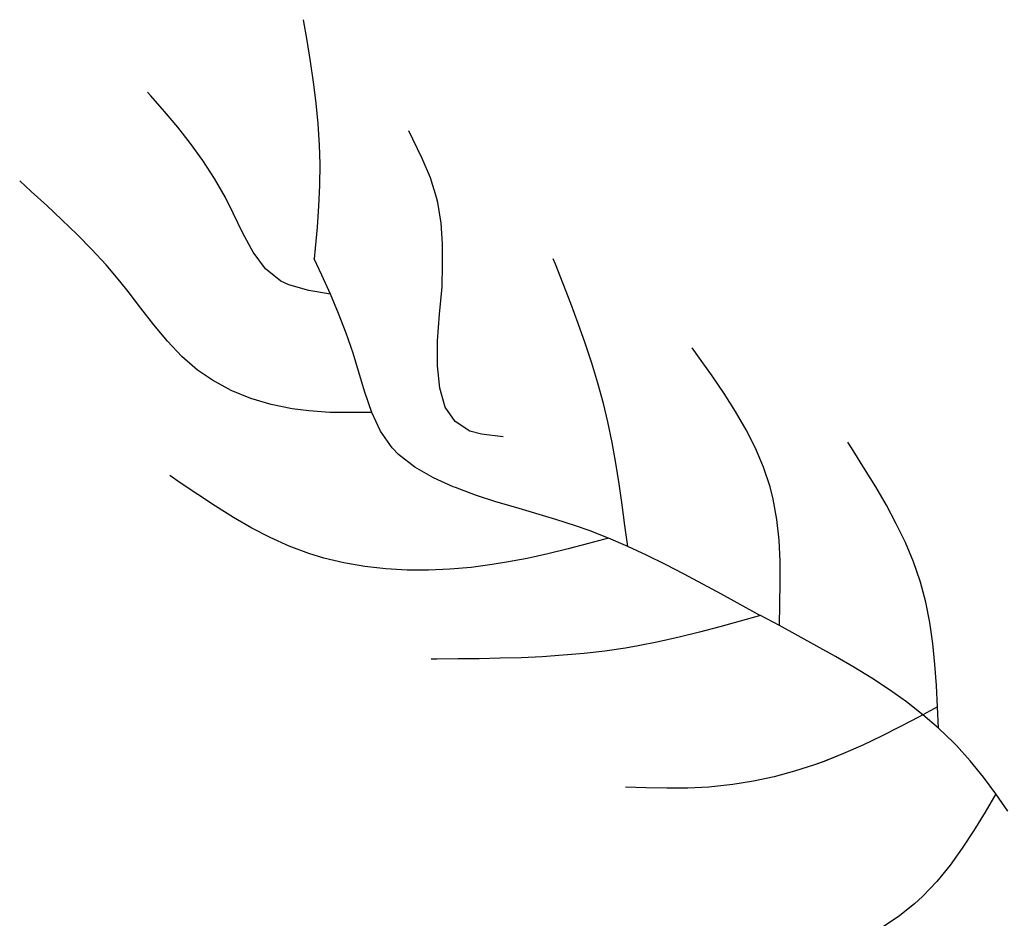
# Model space of a CAD drawing. Units: inches. Extents: x -241 to 189017, y -35102 to 48008.
# Drawn here: x 11022 to 11774, y 1787 to 2473 of the extents above; entities that cross this region are included whole.
import ezdxf

# ---------------------------------------------------------------- set-up
doc = ezdxf.new("R2010")
doc.units = ezdxf.units.IN
doc.header["$MEASUREMENT"] = 0
doc.layers.add('05 vegetación', color=8, linetype='Continuous')

# ---------------------------------------------------------------- blocks, each defined once
blk = doc.blocks.new('003 arbusto 016h')
at = {"layer": '05 vegetación'}
for p, q in [((13.01148, 2.46304), (13.01415, 2.44713)), ((13.01149, 2.46304), (13.01415, 2.44713)), ((13.01415, 2.44713), (13.01669, 2.43122)), ((13.01415, 2.44713), (13.01669, 2.43122)), ((13.01669, 2.43122), (13.01903, 2.41535)), ((13.01669, 2.43122), (13.01903, 2.41535)), ((13.01903, 2.41535), (13.02108, 2.39939)), ((13.01903, 2.41535), (13.02108, 2.39939)), ((12.89522, 2.40501), (12.89268, 2.40788)), ((12.89522, 2.40501), (12.89268, 2.40788)), ((12.90556, 2.39312), (12.89522, 2.40501)), ((12.90556, 2.39312), (12.89522, 2.40501)), ((13.02108, 2.39939), (13.02268, 2.38348)), ((13.02108, 2.39939), (13.02268, 2.38348)), ((12.91573, 2.38102), (12.90556, 2.39312)), ((12.91573, 2.38102), (12.90556, 2.39312)), ((13.02268, 2.38348), (13.02375, 2.36753)), ((13.02268, 2.38348), (13.02375, 2.36753)), ((12.92557, 2.36856), (12.91573, 2.38102)), ((12.92557, 2.36856), (12.91573, 2.38102)), ((13.09527, 2.3718), (13.09207, 2.37819)), ((13.09527, 2.3718), (13.09207, 2.37819)), ((12.935, 2.35556), (12.92557, 2.36856)), ((12.935, 2.35556), (12.92557, 2.36856)), ((13.02375, 2.36753), (13.0242, 2.35277)), ((13.02375, 2.36753), (13.0242, 2.35277)), ((13.10232, 2.35724), (13.09527, 2.3718)), ((13.10232, 2.35724), (13.09527, 2.3718)), ((12.9439, 2.34186), (12.935, 2.35556)), ((12.9439, 2.34186), (12.935, 2.35556)), ((13.0242, 2.35277), (13.02403, 2.33677)), ((13.0242, 2.35277), (13.02403, 2.33677)), ((13.10851, 2.34243), (13.10232, 2.35724)), ((13.10851, 2.34243), (13.10232, 2.35724)), ((12.80386, 2.3321), (12.79512, 2.34001)), ((12.80386, 2.3321), (12.79512, 2.34001)), ((12.9521, 2.3273), (12.9439, 2.34186)), ((12.9521, 2.3273), (12.9439, 2.34186)), ((13.11327, 2.3273), (13.10851, 2.34243)), ((13.11327, 2.3273), (13.10851, 2.34243)), ((12.81571, 2.32131), (12.80386, 2.3321)), ((12.81571, 2.32131), (12.80386, 2.3321)), ((13.02403, 2.33677), (13.02325, 2.32078)), ((13.02403, 2.33677), (13.02325, 2.32078)), ((12.95793, 2.31549), (12.9521, 2.3273)), ((12.95793, 2.31549), (12.9521, 2.3273)), ((13.11417, 2.32357), (13.11327, 2.3273)), ((13.11417, 2.32357), (13.11327, 2.3273)), ((13.11667, 2.30794), (13.11417, 2.32357)), ((13.11667, 2.30794), (13.11417, 2.32357)), ((12.82739, 2.31036), (12.81571, 2.32131)), ((12.8274, 2.31036), (12.81571, 2.32131)), ((12.96535, 2.30007), (12.95793, 2.31549)), ((12.96535, 2.30007), (12.95793, 2.31549)), ((13.02325, 2.32078), (13.02211, 2.30475)), ((13.02325, 2.32078), (13.02211, 2.30475)), ((12.83892, 2.29921), (12.82739, 2.31036)), ((12.83892, 2.29921), (12.8274, 2.31036)), ((13.11774, 2.29195), (13.11667, 2.30794)), ((13.11774, 2.29195), (13.11667, 2.30794)), ((12.97339, 2.28559), (12.96535, 2.30007)), ((12.97339, 2.28559), (12.96535, 2.30007)), ((13.02211, 2.30475), (13.02071, 2.28875)), ((13.02211, 2.30475), (13.02071, 2.28875)), ((12.85015, 2.28773), (12.83892, 2.29921)), ((12.85016, 2.28773), (12.83892, 2.29921)), ((13.11786, 2.27575), (13.11774, 2.29195)), ((13.11786, 2.27575), (13.11774, 2.29195)), ((12.86102, 2.27592), (12.85015, 2.28773)), ((12.86102, 2.27592), (12.85016, 2.28773)), ((12.98282, 2.27309), (12.97339, 2.28559)), ((12.98282, 2.27309), (12.97339, 2.28559)), ((13.02071, 2.28875), (13.01997, 2.28063)), ((13.02071, 2.28875), (13.01997, 2.28063)), ((13.02571, 2.26821), (13.01997, 2.28063)), ((13.02572, 2.26821), (13.01997, 2.28063)), ((13.20402, 2.27645), (13.20234, 2.28063)), ((13.20402, 2.27645), (13.20234, 2.28063)), ((12.87148, 2.26365), (12.86102, 2.27592)), ((12.87148, 2.26365), (12.86102, 2.27592)), ((12.99451, 2.26365), (12.98282, 2.27309)), ((12.99451, 2.26365), (12.98282, 2.27309)), ((13.11753, 2.25943), (13.11786, 2.27575)), ((13.11753, 2.25943), (13.11786, 2.27575)), ((13.20989, 2.26144), (13.20402, 2.27645)), ((13.20989, 2.26144), (13.20402, 2.27645)), ((12.87779, 2.25578), (12.87148, 2.26365)), ((12.8778, 2.25578), (12.87148, 2.26365)), ((13.00045, 2.26078), (12.99451, 2.26365)), ((13.00045, 2.26078), (12.99451, 2.26365)), ((13.03228, 2.25373), (13.02571, 2.26821)), ((13.03228, 2.25373), (13.02572, 2.26821)), ((12.88768, 2.2429), (12.87779, 2.25578)), ((12.88768, 2.2429), (12.8778, 2.25578)), ((13.01575, 2.2564), (13.00045, 2.26078)), ((13.01575, 2.2564), (13.00045, 2.26078)), ((13.03228, 2.25373), (13.01575, 2.2564)), ((13.03228, 2.25373), (13.01575, 2.2564)), ((13.11544, 2.23835), (13.11749, 2.25931)), ((13.11544, 2.23835), (13.11749, 2.25931)), ((13.11749, 2.25931), (13.11753, 2.25943)), ((13.11749, 2.25931), (13.11753, 2.25943)), ((13.21567, 2.24643), (13.20989, 2.26144)), ((13.21567, 2.24643), (13.20989, 2.26144)), ((13.03851, 2.23901), (13.03228, 2.25373)), ((13.03851, 2.23901), (13.03228, 2.25373)), ((12.8976, 2.23015), (12.88768, 2.2429)), ((12.8976, 2.23015), (12.88768, 2.2429)), ((13.22129, 2.23138), (13.21567, 2.24643)), ((13.22129, 2.23138), (13.21567, 2.24643)), ((13.04437, 2.224), (13.03851, 2.23901)), ((13.04437, 2.224), (13.03851, 2.23901)), ((13.11401, 2.21805), (13.11544, 2.23835)), ((13.11401, 2.21805), (13.11544, 2.23835)), ((12.9079, 2.21777), (12.8976, 2.23015)), ((12.9079, 2.21777), (12.8976, 2.23015)), ((13.22666, 2.21629), (13.22129, 2.23138)), ((13.22666, 2.21629), (13.22129, 2.23138)), ((12.91889, 2.2062), (12.9079, 2.21777)), ((12.91889, 2.2062), (12.9079, 2.21777)), ((13.04966, 2.20854), (13.04437, 2.224)), ((13.04966, 2.20854), (13.04437, 2.224)), ((13.11388, 2.19902), (13.11401, 2.21805)), ((13.11388, 2.19902), (13.11401, 2.21805)), ((13.2317, 2.20107), (13.22666, 2.21629)), ((13.2317, 2.20107), (13.22666, 2.21629)), ((13.31401, 2.20493), (13.30843, 2.21276)), ((13.31401, 2.20493), (13.30843, 2.21276)), ((12.93086, 2.19578), (12.91889, 2.2062)), ((12.93086, 2.19578), (12.91889, 2.2062)), ((13.05372, 2.1948), (13.04966, 2.20854)), ((13.05372, 2.1948), (13.04966, 2.20854)), ((13.32352, 2.19148), (13.31401, 2.20493)), ((13.32352, 2.19148), (13.31401, 2.20493)), ((12.94226, 2.18795), (12.93086, 2.19578)), ((12.94226, 2.18795), (12.93086, 2.19578)), ((13.0584, 2.17889), (13.05372, 2.1948)), ((13.0584, 2.17889), (13.05372, 2.1948)), ((13.11565, 2.18201), (13.11388, 2.19902)), ((13.11565, 2.18201), (13.11388, 2.19902)), ((13.23634, 2.18578), (13.2317, 2.20107)), ((13.23634, 2.18578), (13.2317, 2.20107)), ((12.95645, 2.18028), (12.94226, 2.18795)), ((12.95645, 2.18028), (12.94226, 2.18795)), ((13.33275, 2.17786), (13.32352, 2.19148)), ((13.33275, 2.17786), (13.32352, 2.19148)), ((12.97146, 2.17409), (12.95645, 2.18028)), ((12.97146, 2.17409), (12.95645, 2.18028)), ((13.11995, 2.16757), (13.11565, 2.18201)), ((13.11995, 2.16757), (13.11565, 2.18201)), ((13.24056, 2.17036), (13.23634, 2.18578)), ((13.24056, 2.17036), (13.23634, 2.18578)), ((12.98708, 2.16937), (12.97146, 2.17409)), ((12.98708, 2.16937), (12.97146, 2.17409)), ((13.06377, 2.16347), (13.0584, 2.17889)), ((13.06377, 2.16347), (13.0584, 2.17889)), ((13.34148, 2.16417), (13.33275, 2.17786)), ((13.34149, 2.16417), (13.33275, 2.17786)), ((13.003, 2.16609), (12.98708, 2.16937)), ((13.003, 2.16609), (12.98708, 2.16937)), ((13.01567, 2.16454), (13.003, 2.16609)), ((13.01567, 2.16454), (13.003, 2.16609)), ((13.0317, 2.16351), (13.01567, 2.16454)), ((13.0317, 2.16351), (13.01567, 2.16454)), ((13.12742, 2.15642), (13.11995, 2.16757)), ((13.12742, 2.15642), (13.11995, 2.16757)), ((13.24388, 2.15621), (13.24056, 2.17036)), ((13.24388, 2.15621), (13.24056, 2.17036)), ((13.34956, 2.15022), (13.34148, 2.16417)), ((13.34956, 2.15022), (13.34149, 2.16417)), ((13.04774, 2.16331), (13.0317, 2.16351)), ((13.04774, 2.16331), (13.0317, 2.16351)), ((13.06377, 2.16347), (13.04774, 2.16331)), ((13.06377, 2.16347), (13.04774, 2.16331)), ((13.0705, 2.14912), (13.06377, 2.16347)), ((13.0705, 2.14912), (13.06377, 2.16347)), ((13.07935, 2.1364), (13.0705, 2.14912)), ((13.07936, 2.1364), (13.0705, 2.14912)), ((13.13874, 2.14916), (13.12742, 2.15642)), ((13.13874, 2.14916), (13.12742, 2.15642)), ((13.14763, 2.14678), (13.13874, 2.14916)), ((13.14764, 2.14678), (13.13874, 2.14916)), ((13.24716, 2.14055), (13.24388, 2.15621)), ((13.24716, 2.14055), (13.24388, 2.15621)), ((13.35674, 2.13608), (13.34956, 2.15022)), ((13.35674, 2.13608), (13.34956, 2.15022)), ((13.1642, 2.14489), (13.14763, 2.14678)), ((13.1642, 2.14489), (13.14764, 2.14678)), ((13.08419, 2.13136), (13.07935, 2.1364)), ((13.08419, 2.13136), (13.07936, 2.1364)), ((13.25003, 2.1248), (13.24716, 2.14055)), ((13.25004, 2.1248), (13.24716, 2.14055)), ((13.36289, 2.12156), (13.35674, 2.13608)), ((13.36289, 2.12156), (13.35674, 2.13608)), ((13.43117, 2.13435), (13.42719, 2.14067)), ((13.43117, 2.13435), (13.42719, 2.14067)), ((13.43991, 2.12053), (13.43117, 2.13435)), ((13.43991, 2.12053), (13.43117, 2.13435)), ((13.0967, 2.12156), (13.08419, 2.13136)), ((13.0967, 2.12156), (13.08419, 2.13136)), ((13.11089, 2.11348), (13.0967, 2.12156)), ((13.11089, 2.11348), (13.0967, 2.12156)), ((13.25258, 2.10897), (13.25003, 2.1248)), ((13.25258, 2.10897), (13.25004, 2.1248)), ((13.36781, 2.10671), (13.36289, 2.12156)), ((13.36781, 2.10671), (13.36289, 2.12156)), ((13.4484, 2.10667), (13.43991, 2.12053)), ((13.4484, 2.10667), (13.43991, 2.12053)), ((12.91749, 2.10983), (12.90966, 2.1152)), ((12.91749, 2.10983), (12.90966, 2.1152)), ((13.12602, 2.10671), (13.11089, 2.11348)), ((13.12602, 2.10671), (13.11089, 2.11348)), ((12.93098, 2.10073), (12.91749, 2.10983)), ((12.93098, 2.10073), (12.91749, 2.10983)), ((13.12766, 2.10606), (13.12602, 2.10671)), ((13.12766, 2.10606), (13.12602, 2.10671)), ((13.143, 2.10036), (13.12766, 2.10606)), ((13.143, 2.10036), (13.12766, 2.10606)), ((13.25487, 2.09306), (13.25258, 2.10897)), ((13.25487, 2.09306), (13.25258, 2.10897)), ((13.37015, 2.09728), (13.36781, 2.10671)), ((13.37015, 2.09728), (13.36781, 2.10671)), ((13.45652, 2.09269), (13.4484, 2.10667)), ((13.45652, 2.09269), (13.4484, 2.10667)), ((12.94456, 2.09183), (12.93098, 2.10073)), ((12.94456, 2.09183), (12.93098, 2.10073)), ((13.15838, 2.09535), (13.143, 2.10036)), ((13.15838, 2.09535), (13.143, 2.10036)), ((13.37294, 2.08178), (13.37015, 2.09728)), ((13.37294, 2.08178), (13.37015, 2.09728)), ((12.95825, 2.0833), (12.94456, 2.09183)), ((12.95826, 2.0833), (12.94456, 2.09183)), ((13.17376, 2.0908), (13.15838, 2.09535)), ((13.17376, 2.0908), (13.15838, 2.09535)), ((13.18905, 2.08637), (13.17376, 2.0908)), ((13.18905, 2.08637), (13.17376, 2.0908)), ((13.25705, 2.0771), (13.25487, 2.09306)), ((13.25705, 2.0771), (13.25487, 2.09306)), ((13.4641, 2.0785), (13.45652, 2.09269)), ((13.4641, 2.0785), (13.45652, 2.09269)), ((12.9722, 2.07526), (12.95825, 2.0833)), ((12.9722, 2.07526), (12.95826, 2.0833)), ((13.20427, 2.08186), (13.18905, 2.08637)), ((13.20427, 2.08186), (13.18905, 2.08637)), ((13.21932, 2.07702), (13.20427, 2.08186)), ((13.21932, 2.07702), (13.20427, 2.08186)), ((13.37462, 2.06595), (13.37294, 2.08178)), ((13.37462, 2.06595), (13.37294, 2.08178)), ((12.98639, 2.06792), (12.9722, 2.07526)), ((12.98639, 2.06792), (12.9722, 2.07526)), ((13.22982, 2.07329), (13.21932, 2.07702)), ((13.22982, 2.07329), (13.21932, 2.07702)), ((13.25914, 2.06115), (13.25705, 2.0771)), ((13.25914, 2.06115), (13.25705, 2.0771)), ((13.47107, 2.06415), (13.4641, 2.0785)), ((13.47107, 2.06415), (13.4641, 2.0785)), ((13.00086, 2.0614), (12.98639, 2.06792)), ((13.00086, 2.0614), (12.98639, 2.06792)), ((13.24454, 2.06747), (13.22912, 2.06337)), ((13.24454, 2.06747), (13.22912, 2.06337)), ((13.24454, 2.06747), (13.22982, 2.07329)), ((13.24454, 2.06747), (13.22982, 2.07329)), ((13.25914, 2.06115), (13.24454, 2.06747)), ((13.25914, 2.06115), (13.24454, 2.06747)), ((13.01571, 2.05582), (13.00086, 2.0614)), ((13.01571, 2.05582), (13.00086, 2.0614)), ((13.21362, 2.05939), (13.19808, 2.05557)), ((13.21362, 2.05939), (13.19808, 2.05557)), ((13.22912, 2.06337), (13.21362, 2.05939)), ((13.22912, 2.06337), (13.21362, 2.05939)), ((13.27357, 2.05447), (13.25914, 2.06115)), ((13.27357, 2.05447), (13.25914, 2.06115)), ((13.37544, 2.04987), (13.37462, 2.06595)), ((13.37544, 2.04987), (13.37462, 2.06595)), ((13.47718, 2.04955), (13.47107, 2.06415)), ((13.47718, 2.04955), (13.47107, 2.06415)), ((13.02711, 2.05233), (13.01571, 2.05582)), ((13.02711, 2.05233), (13.01571, 2.05582)), ((13.04261, 2.0486), (13.02711, 2.05233)), ((13.04261, 2.0486), (13.02711, 2.05233)), ((13.18241, 2.05213), (13.16658, 2.04909)), ((13.18241, 2.05213), (13.16658, 2.04909)), ((13.19808, 2.05557), (13.18241, 2.05213)), ((13.19808, 2.05557), (13.18241, 2.05213)), ((13.28793, 2.04737), (13.27357, 2.05447)), ((13.28793, 2.04737), (13.27357, 2.05447)), ((13.05848, 2.04586), (13.04261, 2.0486)), ((13.05848, 2.04586), (13.04261, 2.0486)), ((13.07452, 2.04409), (13.05848, 2.04586)), ((13.07452, 2.04409), (13.05848, 2.04586)), ((13.09071, 2.04319), (13.07452, 2.04409)), ((13.09071, 2.04319), (13.07452, 2.04409)), ((13.1396, 2.04524), (13.12336, 2.0438)), ((13.1396, 2.04524), (13.12336, 2.0438)), ((13.15571, 2.04733), (13.1396, 2.04524)), ((13.15571, 2.04733), (13.1396, 2.04524)), ((13.16658, 2.04909), (13.15571, 2.04733)), ((13.16658, 2.04909), (13.15571, 2.04733)), ((13.30224, 2.03999), (13.28793, 2.04737)), ((13.30224, 2.03999), (13.28793, 2.04737)), ((13.3756, 2.03363), (13.37544, 2.04987)), ((13.3756, 2.03363), (13.37544, 2.04987)), ((13.48235, 2.03462), (13.47718, 2.04955)), ((13.48235, 2.03462), (13.47718, 2.04955)), ((13.10704, 2.04311), (13.09071, 2.04319)), ((13.10704, 2.04311), (13.09071, 2.04319)), ((13.12336, 2.0438), (13.10704, 2.04311)), ((13.12336, 2.0438), (13.10704, 2.04311)), ((13.31647, 2.03245), (13.30224, 2.03999)), ((13.31647, 2.03245), (13.30224, 2.03999)), ((13.33074, 2.02474), (13.31647, 2.03245)), ((13.33074, 2.02474), (13.31647, 2.03245)), ((13.37536, 2.01723), (13.3756, 2.03363)), ((13.37536, 2.01723), (13.3756, 2.03363)), ((13.48256, 2.03392), (13.48235, 2.03462)), ((13.48256, 2.03392), (13.48235, 2.03462)), ((13.48657, 2.01863), (13.48256, 2.03392)), ((13.48658, 2.01863), (13.48256, 2.03392)), ((13.34501, 2.01694), (13.33074, 2.02474)), ((13.34501, 2.01694), (13.33074, 2.02474)), ((13.35932, 2.00915), (13.34501, 2.01694)), ((13.35932, 2.00915), (13.34501, 2.01694)), ((13.37487, 2.00079), (13.37536, 2.01723)), ((13.37487, 2.00079), (13.37536, 2.01723)), ((13.48969, 2.00308), (13.48657, 2.01863)), ((13.48969, 2.00308), (13.48658, 2.01863)), ((13.36047, 2.00854), (13.34497, 2.00419)), ((13.36047, 2.00854), (13.34497, 2.00419)), ((13.36047, 2.00854), (13.35932, 2.00915)), ((13.36047, 2.00854), (13.35932, 2.00915)), ((13.37487, 2.00079), (13.36047, 2.00854)), ((13.37487, 2.00079), (13.36047, 2.00854)), ((13.32947, 1.99992), (13.31393, 1.99586)), ((13.32947, 1.99992), (13.31393, 1.99586)), ((13.34497, 2.00419), (13.32947, 1.99992)), ((13.34497, 2.00419), (13.32947, 1.99992)), ((13.38926, 1.99304), (13.37487, 2.00079)), ((13.38926, 1.99304), (13.37487, 2.00079)), ((13.49199, 1.98725), (13.48969, 2.00308)), ((13.49199, 1.98725), (13.48969, 2.00308)), ((13.29838, 1.99201), (13.28276, 1.98848)), ((13.29838, 1.99201), (13.28276, 1.98848)), ((13.31393, 1.99586), (13.29838, 1.99201)), ((13.31393, 1.99586), (13.29838, 1.99201)), ((13.40357, 1.9852), (13.38926, 1.99304)), ((13.40357, 1.9852), (13.38926, 1.99304)), ((13.26705, 1.98537), (13.2575, 1.98369)), ((13.26705, 1.98537), (13.2575, 1.98369)), ((13.28276, 1.98848), (13.26705, 1.98537)), ((13.28276, 1.98848), (13.26705, 1.98537)), ((13.4178, 1.97725), (13.40357, 1.9852)), ((13.4178, 1.97725), (13.40357, 1.9852)), ((13.49363, 1.97126), (13.49199, 1.98725)), ((13.49363, 1.97126), (13.49199, 1.98725)), ((13.1779, 1.97634), (13.16182, 1.97585)), ((13.1779, 1.97634), (13.16182, 1.97585)), ((13.19393, 1.97708), (13.1779, 1.97634)), ((13.19393, 1.97708), (13.1779, 1.97634)), ((13.20993, 1.97815), (13.19393, 1.97708)), ((13.20993, 1.97815), (13.19393, 1.97708)), ((13.22584, 1.97954), (13.20993, 1.97815)), ((13.22584, 1.97954), (13.20993, 1.97815)), ((13.24171, 1.98139), (13.22584, 1.97954)), ((13.24171, 1.98139), (13.22584, 1.97954)), ((13.2575, 1.98369), (13.24171, 1.98139)), ((13.2575, 1.98369), (13.24171, 1.98139)), ((13.43179, 1.96909), (13.4178, 1.97725)), ((13.43179, 1.96909), (13.4178, 1.97725)), ((13.11347, 1.97524), (13.10905, 1.97524)), ((13.11347, 1.97524), (13.10905, 1.97524)), ((13.12963, 1.97536), (13.11347, 1.97524)), ((13.12963, 1.97536), (13.11347, 1.97524)), ((13.14575, 1.97552), (13.12963, 1.97536)), ((13.14575, 1.97552), (13.12963, 1.97536)), ((13.16182, 1.97585), (13.14575, 1.97552)), ((13.16182, 1.97585), (13.14575, 1.97552)), ((13.44552, 1.96064), (13.43179, 1.96909)), ((13.44553, 1.96064), (13.43179, 1.96909)), ((13.49482, 1.9551), (13.49363, 1.97126)), ((13.49482, 1.9551), (13.49363, 1.97126)), ((13.45889, 1.95182), (13.44552, 1.96064)), ((13.45889, 1.95182), (13.44553, 1.96064)), ((13.49568, 1.93882), (13.49482, 1.9551)), ((13.49568, 1.93882), (13.49482, 1.9551)), ((13.47189, 1.94255), (13.45889, 1.95182)), ((13.47189, 1.94255), (13.45889, 1.95182)), ((13.48444, 1.93283), (13.47189, 1.94255)), ((13.48444, 1.93283), (13.47189, 1.94255)), ((13.49568, 1.93882), (13.48149, 1.93123)), ((13.49568, 1.93882), (13.48149, 1.93123)), ((13.49642, 1.9225), (13.49568, 1.93882)), ((13.49642, 1.9225), (13.49568, 1.93882)), ((13.48149, 1.93123), (13.46726, 1.92377)), ((13.48149, 1.93123), (13.46726, 1.92377)), ((13.49642, 1.9225), (13.48444, 1.93283)), ((13.49642, 1.9225), (13.48444, 1.93283)), ((13.46726, 1.92377), (13.45295, 1.91655)), ((13.46726, 1.92377), (13.45295, 1.91655)), ((13.45295, 1.91655), (13.43847, 1.90962)), ((13.45295, 1.91655), (13.43847, 1.90962)), ((13.50778, 1.91159), (13.49642, 1.9225)), ((13.50778, 1.91159), (13.49642, 1.9225)), ((13.43847, 1.90962), (13.42383, 1.90314)), ((13.43847, 1.90962), (13.42383, 1.90314)), ((13.50995, 1.90934), (13.50778, 1.91159)), ((13.50995, 1.90934), (13.50778, 1.91159)), ((13.52057, 1.89761), (13.50995, 1.90934)), ((13.52057, 1.89761), (13.50995, 1.90934)), ((13.42383, 1.90314), (13.40894, 1.8972)), ((13.42383, 1.90314), (13.40895, 1.8972)), ((13.40173, 1.89461), (13.38643, 1.88969)), ((13.40173, 1.89461), (13.38643, 1.88969)), ((13.40894, 1.8972), (13.40173, 1.89461)), ((13.40895, 1.8972), (13.40173, 1.89461)), ((13.53062, 1.88526), (13.52057, 1.89761)), ((13.53062, 1.88526), (13.52057, 1.89761)), ((13.38643, 1.88969), (13.37089, 1.88551)), ((13.38643, 1.88969), (13.37089, 1.88551)), ((13.33931, 1.87956), (13.32336, 1.8778)), ((13.33931, 1.87956), (13.32336, 1.8778)), ((13.35518, 1.88215), (13.33931, 1.87956)), ((13.35518, 1.88215), (13.33931, 1.87956)), ((13.37089, 1.88551), (13.35518, 1.88215)), ((13.37089, 1.88551), (13.35518, 1.88215)), ((13.54017, 1.87247), (13.53062, 1.88526)), ((13.54017, 1.87247), (13.53062, 1.88526)), ((13.27304, 1.8771), (13.2575, 1.87764)), ((13.27304, 1.8771), (13.2575, 1.87764)), ((13.28912, 1.87677), (13.27304, 1.8771)), ((13.28912, 1.87677), (13.27304, 1.8771)), ((13.30515, 1.8769), (13.28912, 1.87677)), ((13.30515, 1.8769), (13.28912, 1.87677)), ((13.32114, 1.87764), (13.30515, 1.8769)), ((13.32114, 1.87764), (13.30515, 1.8769)), ((13.32336, 1.8778), (13.32114, 1.87764)), ((13.32336, 1.8778), (13.32114, 1.87764)), ((13.54017, 1.87247), (13.53185, 1.85844)), ((13.54017, 1.87247), (13.53185, 1.85844)), ((13.54936, 1.85926), (13.54017, 1.87247)), ((13.54936, 1.85926), (13.54017, 1.87247)), ((13.53185, 1.85844), (13.52336, 1.84458)), ((13.53185, 1.85844), (13.52336, 1.84458)), ((13.52336, 1.84458), (13.5145, 1.83105)), ((13.52336, 1.84458), (13.5145, 1.83105)), ((13.5145, 1.83105), (13.50511, 1.81801)), ((13.5145, 1.83105), (13.50511, 1.81801)), ((13.50511, 1.81801), (13.49502, 1.80566)), ((13.50511, 1.81801), (13.49502, 1.80566)), ((13.49502, 1.80566), (13.48407, 1.7941)), ((13.49502, 1.80566), (13.48407, 1.7941)), ((13.47809, 1.78856), (13.46554, 1.77856)), ((13.47809, 1.78856), (13.46554, 1.77856)), ((13.48407, 1.7941), (13.47809, 1.78856)), ((13.48407, 1.7941), (13.47809, 1.78856)), ((13.46554, 1.77856), (13.452, 1.76966)), ((13.46554, 1.77856), (13.452, 1.76966))]:
    blk.add_line(p, q, dxfattribs=at)

msp = doc.modelspace()

# ---------------------------------------------------------------- block references
at = {"layer": '05 vegetación', "xscale": 1000, "yscale": 1000, "zscale": 1000}
msp.add_blockref('003 arbusto 016h', (-1772.73, 9.49), dxfattribs=at)

doc.saveas('drawing.dxf')
